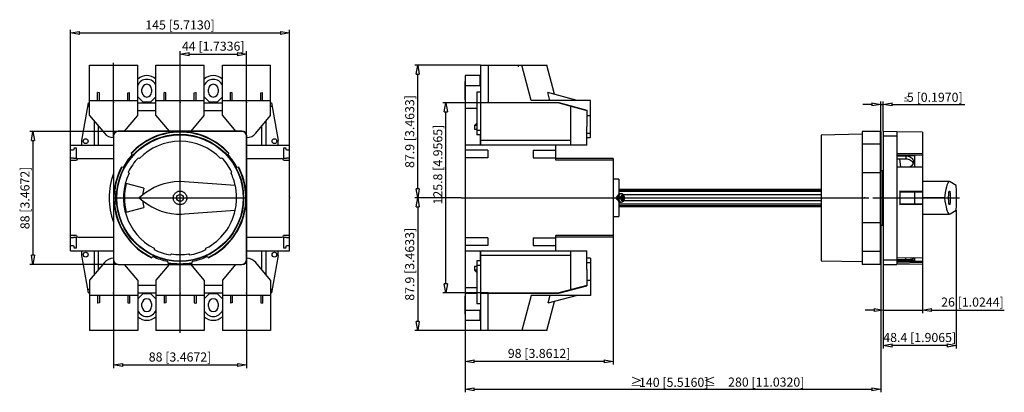
# Model space of a CAD drawing. Extents: x 266.9 to 332.1, y 75.2 to 99.9.
import ezdxf

# ---------------------------------------------------------------- set-up
doc = ezdxf.new("R2010")
doc.units = 0
doc.header["$LTSCALE"] = 0.25
doc.layers.get('0').update_dxf_attribs({"linetype": 'CONTINUOUS'})
doc.layers.add('BEM', color=3, linetype='CONTINUOUS')
doc.styles.add('ISO35', font='ISO8.shx', dxfattribs={"height": 3.5})
doc.styles.get("Standard").update_dxf_attribs({"font": 'isocp.shx', "oblique": 15})

# ---------------------------------------------------------------- blocks, each defined once
blk = doc.blocks.new('_ClosedBlank')
at = {"layer": 'BEM', "color": 0, "lineweight": -2}
for p, q in [((-1, 0.17), (0, 0)), ((-1, 0.17), (-1, -0.17)), ((0, 0), (-1, -0.17))]:
    blk.add_line(p, q, dxfattribs=at)

msp = doc.modelspace()

# ---------------------------------------------------------------- linework, layer by layer
for p, q in [((270.263, 91.564), (270.263, 99.185)), ((284.763, 91.564), (284.763, 99.185)), ((270.863, 98.985), (284.163, 98.985)), ((277.513, 96.999), (277.513, 97.78)), ((278.113, 97.58), (281.313, 97.58)), ((281.913, 96.999), (281.913, 97.78)), ((271.513, 93.516), (271.513, 96.854)), ((271.513, 96.854), (274.713, 96.854)), ((273.113, 92.049), (273.113, 96.999)), ((274.713, 93.516), (274.713, 96.854)), ((275.913, 93.516), (275.913, 96.854)), ((275.913, 96.854), (279.113, 96.854)), ((277.513, 79.129), (277.513, 96.999)), ((279.113, 93.516), (279.113, 96.854)), ((280.313, 93.516), (280.313, 96.854)), ((280.313, 96.854), (283.513, 96.854)), ((281.913, 92.049), (281.913, 96.999)), ((283.513, 93.516), (283.513, 96.854)), ((297.411, 96.854), (293.052, 96.854)), ((297.411, 96.854), (297.411, 94.374)), ((297.411, 96.854), (301.795, 96.854)), ((297.911, 96.854), (297.911, 94.374)), ((299.901, 96.859), (299.901, 96.749)), ((300.763, 94.524), (300.138, 96.854)), ((302.312, 94.923), (301.795, 96.854)), ((293.252, 88.664), (293.252, 96.254)), ((297.391, 96.164), (296.391, 96.164)), ((296.391, 96.164), (296.391, 79.964)), ((297.391, 95.494), (297.391, 96.164)), ((274.993, 95.064), (274.993, 95.264)), ((275.633, 95.264), (275.633, 95.064)), ((279.393, 95.064), (279.393, 95.264)), ((280.033, 95.264), (280.033, 95.064)), ((296.391, 95.764), (296.371, 95.764)), ((296.371, 95.764), (296.371, 94.564)), ((296.391, 95.497), (297.391, 95.497)), ((297.411, 95.461), (297.391, 95.494)), ((272.053, 94.524), (272.053, 95.043)), ((272.173, 94.524), (272.173, 95.014)), ((274.053, 94.524), (274.053, 95.014)), ((274.173, 94.524), (274.173, 95.043)), ((274.713, 94.745), (275.044, 94.414)), ((275.582, 94.414), (275.913, 94.745)), ((276.453, 94.524), (276.453, 95.043)), ((276.573, 94.524), (276.573, 95.014)), ((278.453, 94.524), (278.453, 95.014)), ((278.573, 94.524), (278.573, 95.043)), ((279.113, 94.745), (279.444, 94.414)), ((279.982, 94.414), (280.313, 94.745)), ((280.853, 94.524), (280.853, 95.043)), ((280.973, 94.524), (280.973, 95.014)), ((282.853, 94.524), (282.853, 95.014)), ((282.973, 94.524), (282.973, 95.043)), ((296.392, 95.164), (296.37, 95.164)), ((296.371, 94.564), (296.391, 94.564)), ((297.161, 95.074), (297.161, 92.234)), ((297.411, 95.074), (297.161, 95.074)), ((303.801, 94.524), (301.864, 95.043)), ((302.003, 94.524), (301.864, 95.043)), ((271.013, 91.874), (271.45, 94.354)), ((271.413, 94.14), (271.513, 94.14)), ((271.45, 94.354), (271.513, 94.354)), ((271.513, 94.524), (274.713, 94.524)), ((274.713, 94.354), (275.913, 94.354)), ((275.044, 94.414), (275.582, 94.414)), ((275.913, 94.524), (279.113, 94.524)), ((279.113, 94.354), (280.313, 94.354)), ((279.444, 94.414), (279.982, 94.414)), ((280.313, 94.524), (283.513, 94.524)), ((283.513, 94.354), (283.576, 94.354)), ((283.513, 94.14), (283.614, 94.14)), ((283.576, 94.354), (284.013, 91.874)), ((297.911, 94.354), (294.912, 94.354)), ((296.391, 94.375), (297.161, 94.375)), ((296.391, 94.001), (297.161, 94.001)), ((297.401, 94.374), (297.401, 94.354)), ((297.401, 94.374), (302.6, 94.374)), ((297.401, 94.354), (297.401, 91.604)), ((302.591, 94.354), (297.401, 94.354)), ((304.701, 94.524), (300.763, 94.524)), ((302.591, 94.354), (304.451, 93.856)), ((302.6, 94.374), (304.451, 93.878)), ((303.391, 91.564), (303.391, 94.14)), ((304.701, 92.054), (304.701, 94.524)), ((323.326, 94.253), (322.726, 94.253)), ((323.926, 92.464), (323.926, 94.453)), ((323.926, 94.253), (324.076, 94.253)), ((324.076, 92.48), (324.076, 94.453)), ((324.676, 94.253), (329.475, 94.253)), ((271.513, 93.516), (272.5, 92.34)), ((273.843, 92.48), (274.713, 93.516)), ((274.713, 93.856), (275.913, 93.856)), ((275.913, 93.516), (276.783, 92.48)), ((278.243, 92.48), (279.113, 93.516)), ((279.113, 93.856), (280.313, 93.856)), ((280.313, 93.516), (281.183, 92.48)), ((282.526, 92.34), (283.513, 93.516)), ((295.112, 82.374), (295.112, 93.754)), ((304.451, 93.878), (304.451, 92.796)), ((304.451, 93.516), (304.701, 93.516)), ((271.833, 93.135), (271.833, 91.564)), ((272.117, 91.564), (272.117, 92.796)), ((282.909, 92.796), (282.909, 91.564)), ((283.193, 93.135), (283.193, 91.564)), ((297.001, 92.854), (297.161, 93.014)), ((297.001, 92.854), (297.001, 92.604)), ((297.161, 92.854), (297.001, 92.854)), ((297.001, 92.604), (297.161, 92.604)), ((304.451, 91.564), (304.451, 92.796)), ((273.413, 92.464), (267.572, 92.464)), ((273.097, 92.164), (273.097, 83.964)), ((273.097, 92.164), (273.113, 92.164)), ((273.113, 92.164), (273.113, 83.964)), ((281.613, 92.48), (273.413, 92.48)), ((273.413, 92.48), (273.413, 92.464)), ((281.613, 92.464), (273.413, 92.464)), ((281.613, 92.48), (281.613, 92.464)), ((281.913, 83.964), (281.913, 92.164)), ((281.929, 92.164), (281.913, 92.164)), ((281.929, 83.964), (281.929, 92.164)), ((297.401, 92.534), (297.161, 92.534)), ((297.401, 92.234), (297.161, 92.234)), ((297.391, 92.234), (297.391, 91.564)), ((304.451, 92.34), (304.701, 92.34)), ((304.451, 92.054), (304.701, 92.054)), ((322.676, 92.275), (319.976, 92.228)), ((319.976, 92.228), (319.976, 83.9)), ((322.676, 92.464), (322.676, 83.664)), ((323.926, 92.464), (322.676, 92.464)), ((323.876, 92.464), (323.876, 83.664)), ((323.926, 92.464), (323.926, 83.664)), ((324.076, 92.48), (324.976, 92.464)), ((324.076, 92.48), (324.076, 83.648)), ((324.076, 92.164), (324.976, 92.164)), ((324.976, 92.464), (324.976, 83.664)), ((326.676, 92.419), (324.976, 92.449)), ((326.676, 92.419), (326.676, 84.127)), ((267.772, 91.864), (267.772, 84.264)), ((270.263, 84.564), (270.263, 91.564)), ((270.263, 91.564), (273.097, 91.564)), ((270.503, 91.364), (270.463, 91.214)), ((270.663, 91.364), (270.503, 91.364)), ((270.663, 90.664), (270.663, 91.364)), ((271.013, 91.564), (271.013, 91.874)), ((281.929, 91.564), (284.763, 91.564)), ((284.013, 91.564), (284.013, 91.874)), ((284.363, 91.364), (284.363, 90.664)), ((284.523, 91.364), (284.363, 91.364)), ((284.563, 91.214), (284.523, 91.364)), ((284.763, 84.564), (284.763, 91.564)), ((304.451, 91.564), (296.391, 91.564)), ((303.391, 91.874), (297.401, 91.874)), ((297.401, 91.604), (297.551, 91.564)), ((302.391, 90.564), (302.391, 91.564)), ((323.876, 91.614), (322.676, 91.614)), ((270.463, 91.214), (270.263, 91.214)), ((270.263, 90.714), (270.463, 90.714)), ((270.463, 90.714), (270.476, 90.664)), ((270.663, 90.664), (270.476, 90.664)), ((270.763, 90.664), (273.097, 90.664)), ((274.278, 91.025), (274.329, 90.916)), ((274.827, 90.681), (274.739, 90.704)), ((280.287, 90.704), (280.199, 90.681)), ((280.697, 90.916), (280.748, 91.025)), ((281.929, 90.664), (284.263, 90.664)), ((284.55, 90.664), (284.363, 90.664)), ((284.55, 90.664), (284.563, 90.714)), ((284.763, 91.214), (284.563, 91.214)), ((284.563, 90.714), (284.763, 90.714)), ((297.891, 91.214), (296.391, 91.214)), ((297.891, 90.714), (296.391, 90.714)), ((297.891, 91.214), (297.891, 90.714)), ((300.891, 91.214), (300.891, 90.714)), ((300.891, 91.214), (302.391, 91.214)), ((300.891, 90.714), (302.391, 90.714)), ((306.191, 90.664), (302.391, 90.664)), ((306.191, 90.664), (306.191, 85.464)), ((324.976, 91.025), (326.676, 90.995)), ((324.976, 90.916), (326.676, 90.916)), ((324.976, 90.879), (326.176, 90.879)), ((324.976, 90.854), (325.576, 90.854)), ((324.976, 90.742), (324.998, 90.652)), ((324.998, 90.652), (325.576, 90.652)), ((325.251, 90.091), (325.173, 90.652)), ((325.576, 90.854), (325.576, 90.652)), ((326.176, 90.09), (326.176, 90.916)), ((270.263, 90.564), (270.663, 90.564)), ((273.744, 90.081), (273.625, 90.091)), ((281.401, 90.091), (281.282, 90.081)), ((284.363, 90.564), (284.763, 90.564)), ((306.191, 90.564), (302.391, 90.564)), ((323.876, 90.464), (323.926, 90.464)), ((326.676, 90.088), (324.976, 90.091)), ((274.083, 89.768), (274.135, 89.693)), ((280.891, 89.693), (280.943, 89.768)), ((323.876, 89.716), (322.676, 89.716)), ((324.022, 89.864), (323.926, 89.864)), ((324.022, 89.864), (324.022, 86.264)), ((275.118, 88.706), (273.954, 89.018)), ((281.172, 88.883), (277.798, 89.129)), ((306.581, 89.294), (306.191, 89.294)), ((306.581, 89.294), (306.581, 88.316)), ((324.026, 89.294), (324.022, 89.294)), ((324.026, 89.294), (324.026, 86.834)), ((328.466, 89.139), (326.676, 89.139)), ((328.501, 89.129), (328.466, 89.139)), ((328.915, 88.883), (328.501, 89.129)), ((273.091, 88.064), (281.935, 88.064)), ((273.156, 88.523), (273.257, 88.464)), ((296.12, 88.064), (293.052, 88.064)), ((296.12, 88.064), (293.052, 88.064)), ((296.12, 88.064), (323.126, 88.064)), ((306.172, 88.064), (306.601, 88.064)), ((319.976, 88.624), (306.581, 88.624)), ((319.976, 88.587), (306.581, 88.587)), ((319.976, 88.478), (306.581, 88.478)), ((306.605, 88.028), (306.606, 88.024)), ((306.777, 88.104), (306.606, 88.104)), ((306.73, 88.339), (306.655, 88.339)), ((306.777, 88.204), (306.777, 88.104)), ((306.831, 88.204), (306.777, 88.204)), ((306.801, 88.104), (306.801, 88.204)), ((306.801, 88.104), (306.945, 88.104)), ((306.831, 88.204), (306.831, 88.104)), ((319.976, 88.264), (306.88, 88.264)), ((306.943, 88.1), (306.943, 88.104)), ((323.394, 88.064), (329.124, 88.064)), ((325.176, 88.523), (325.176, 87.606)), ((325.176, 88.523), (326.676, 88.508)), ((325.176, 88.464), (326.676, 88.464)), ((326.176, 87.664), (326.176, 88.464)), ((328.134, 88.064), (326.676, 88.064)), ((273.257, 87.664), (273.156, 87.606)), ((273.954, 87.11), (275.118, 87.422)), ((293.252, 87.464), (293.252, 79.874)), ((306.581, 87.813), (306.581, 86.834)), ((319.976, 87.65), (306.581, 87.65)), ((319.976, 87.541), (306.581, 87.541)), ((306.581, 87.504), (319.976, 87.504)), ((306.606, 88.024), (306.777, 88.024)), ((306.655, 87.789), (306.73, 87.789)), ((306.777, 88.024), (306.777, 87.924)), ((306.777, 87.924), (306.831, 87.924)), ((306.801, 87.924), (306.801, 88.024)), ((306.945, 88.024), (306.801, 88.024)), ((306.831, 88.024), (306.831, 87.924)), ((319.976, 87.864), (306.879, 87.864)), ((325.176, 87.664), (326.676, 87.664)), ((326.676, 87.62), (325.176, 87.606)), ((277.798, 86.999), (281.172, 87.245)), ((306.191, 86.834), (306.581, 86.834)), ((324.022, 86.834), (324.026, 86.834)), ((326.676, 86.989), (328.466, 86.989)), ((328.466, 86.989), (328.501, 86.999)), ((328.501, 86.999), (328.915, 87.245)), ((328.915, 87.245), (328.915, 78.092)), ((323.876, 86.412), (322.676, 86.412)), ((323.926, 86.264), (324.022, 86.264)), ((270.663, 85.564), (270.263, 85.564)), ((270.476, 85.464), (270.463, 85.414)), ((270.476, 85.464), (270.663, 85.464)), ((270.663, 84.764), (270.663, 85.464)), ((270.763, 85.464), (273.097, 85.464)), ((281.929, 85.464), (284.263, 85.464)), ((284.763, 85.564), (284.363, 85.564)), ((284.363, 85.464), (284.363, 84.764)), ((284.363, 85.464), (284.55, 85.464)), ((284.563, 85.414), (284.55, 85.464)), ((306.191, 85.564), (302.391, 85.564)), ((302.391, 84.564), (302.391, 85.564)), ((306.191, 85.464), (302.391, 85.464)), ((306.191, 85.464), (306.191, 77.037)), ((323.926, 85.664), (323.876, 85.664)), ((270.463, 85.414), (270.263, 85.414)), ((270.263, 84.914), (270.463, 84.914)), ((270.463, 84.914), (270.503, 84.764)), ((284.523, 84.764), (284.563, 84.914)), ((284.763, 85.414), (284.563, 85.414)), ((284.563, 84.914), (284.763, 84.914)), ((297.891, 85.414), (296.391, 85.414)), ((297.891, 84.914), (296.391, 84.914)), ((297.891, 85.414), (297.891, 84.914)), ((300.891, 85.414), (302.391, 85.414)), ((300.891, 85.414), (300.891, 84.914)), ((300.891, 84.914), (302.391, 84.914)), ((270.263, 84.564), (273.097, 84.564)), ((270.503, 84.764), (270.663, 84.764)), ((271.013, 84.254), (271.013, 84.564)), ((271.45, 81.774), (271.013, 84.254)), ((271.833, 84.564), (271.833, 82.993)), ((272.117, 83.332), (272.117, 84.564)), ((275.628, 84.105), (275.716, 84.185)), ((275.796, 84.73), (275.799, 84.639)), ((276.886, 84.286), (276.943, 84.358)), ((278.084, 84.358), (278.14, 84.286)), ((279.227, 84.639), (279.23, 84.73)), ((279.31, 84.185), (279.398, 84.105)), ((281.929, 84.564), (284.763, 84.564)), ((282.909, 84.564), (282.909, 83.332)), ((283.193, 84.564), (283.193, 82.993)), ((284.013, 84.254), (283.576, 81.774)), ((284.013, 84.254), (284.013, 84.564)), ((284.363, 84.764), (284.523, 84.764)), ((296.391, 84.564), (304.451, 84.564)), ((297.391, 84.564), (297.391, 83.894)), ((297.551, 84.564), (297.401, 84.524)), ((297.401, 84.524), (297.401, 81.774)), ((303.391, 84.254), (297.401, 84.254)), ((303.391, 81.988), (303.391, 84.564)), ((304.451, 83.332), (304.451, 84.564)), ((323.876, 84.514), (322.676, 84.514)), ((324.976, 84.105), (326.676, 84.127)), ((325.576, 83.963), (325.576, 84.113)), ((326.176, 83.87), (326.176, 84.115)), ((326.676, 84.121), (326.676, 83.709)), ((273.413, 83.664), (267.572, 83.664)), ((272.5, 83.788), (271.513, 82.612)), ((273.097, 83.964), (273.113, 83.964)), ((273.113, 83.964), (273.113, 76.8)), ((273.413, 83.664), (281.613, 83.664)), ((273.413, 83.648), (273.413, 83.664)), ((273.413, 83.648), (281.613, 83.648)), ((274.713, 82.612), (273.843, 83.648)), ((276.783, 83.648), (275.913, 82.612)), ((276.686, 83.87), (276.711, 83.753)), ((279.113, 82.612), (278.243, 83.648)), ((278.315, 83.753), (278.34, 83.87)), ((281.183, 83.648), (280.313, 82.612)), ((281.613, 83.648), (281.613, 83.664)), ((281.929, 83.964), (281.913, 83.964)), ((281.913, 83.964), (281.913, 76.8)), ((283.513, 82.612), (282.526, 83.788)), ((297.161, 83.524), (297.001, 83.524)), ((297.001, 83.524), (297.001, 83.274)), ((297.161, 83.894), (297.161, 81.054)), ((297.401, 83.894), (297.161, 83.894)), ((297.401, 83.594), (297.161, 83.594)), ((304.701, 84.074), (304.451, 84.074)), ((304.451, 83.788), (304.701, 83.788)), ((304.701, 84.074), (304.701, 81.604)), ((319.976, 83.9), (322.676, 83.853)), ((323.926, 83.664), (322.676, 83.664)), ((323.926, 83.664), (323.926, 75.192)), ((324.076, 83.964), (324.976, 83.964)), ((324.076, 83.648), (324.976, 83.664)), ((324.076, 83.648), (324.076, 80.436)), ((325.576, 83.963), (324.976, 83.963)), ((326.176, 83.932), (324.976, 83.932)), ((324.976, 83.87), (326.676, 83.87)), ((326.676, 83.784), (324.976, 83.753)), ((324.976, 83.679), (326.676, 83.709)), ((326.676, 83.709), (326.676, 80.436)), ((297.161, 83.114), (297.001, 83.274)), ((297.161, 83.274), (297.001, 83.274)), ((304.451, 83.332), (304.451, 82.25)), ((271.513, 82.612), (271.513, 79.274)), ((274.713, 82.612), (274.713, 79.274)), ((275.913, 82.273), (274.713, 82.273)), ((275.913, 82.612), (275.913, 79.274)), ((279.113, 82.612), (279.113, 79.274)), ((280.313, 82.273), (279.113, 82.273)), ((280.313, 82.612), (280.313, 79.274)), ((283.513, 82.612), (283.513, 79.274)), ((304.451, 82.273), (302.591, 81.774)), ((302.6, 81.754), (304.451, 82.25)), ((304.451, 82.612), (304.701, 82.612)), ((271.513, 81.988), (271.413, 81.988)), ((271.45, 81.774), (271.513, 81.774)), ((274.713, 81.604), (271.513, 81.604)), ((272.053, 81.604), (272.053, 81.085)), ((272.173, 81.604), (272.173, 81.114)), ((274.053, 81.604), (274.053, 81.114)), ((274.173, 81.604), (274.173, 81.085)), ((274.713, 81.774), (275.913, 81.774)), ((275.044, 81.714), (274.713, 81.383)), ((275.582, 81.714), (275.044, 81.714)), ((275.913, 81.383), (275.582, 81.714)), ((279.113, 81.604), (275.913, 81.604)), ((276.453, 81.604), (276.453, 81.085)), ((276.573, 81.604), (276.573, 81.114)), ((278.453, 81.604), (278.453, 81.114)), ((278.573, 81.604), (278.573, 81.085)), ((279.113, 81.774), (280.313, 81.774)), ((279.444, 81.714), (279.113, 81.383)), ((279.982, 81.714), (279.444, 81.714)), ((280.313, 81.383), (279.982, 81.714)), ((283.513, 81.604), (280.313, 81.604)), ((280.853, 81.604), (280.853, 81.085)), ((280.973, 81.604), (280.973, 81.114)), ((282.853, 81.604), (282.853, 81.114)), ((282.973, 81.604), (282.973, 81.085)), ((283.614, 81.988), (283.513, 81.988)), ((283.513, 81.774), (283.576, 81.774)), ((297.911, 81.774), (294.912, 81.774)), ((296.391, 81.564), (296.371, 81.564)), ((296.371, 81.564), (296.371, 80.364)), ((296.391, 82.127), (297.161, 82.127)), ((296.391, 81.753), (297.161, 81.753)), ((297.401, 81.774), (297.401, 81.754)), ((297.401, 81.774), (302.591, 81.774)), ((297.401, 81.754), (302.6, 81.754)), ((297.411, 81.754), (297.411, 79.274)), ((297.911, 79.274), (297.911, 81.754)), ((300.763, 81.604), (300.138, 79.274)), ((304.701, 81.604), (300.763, 81.604)), ((303.801, 81.604), (301.864, 81.085)), ((302.003, 81.604), (301.864, 81.085)), ((274.993, 80.864), (274.993, 81.064)), ((275.633, 81.064), (275.633, 80.864)), ((279.393, 80.864), (279.393, 81.064)), ((280.033, 81.064), (280.033, 80.864)), ((296.392, 80.964), (296.37, 80.964)), ((297.411, 81.054), (297.161, 81.054)), ((301.795, 79.274), (302.312, 81.205)), ((296.371, 80.364), (296.391, 80.364)), ((296.391, 80.631), (297.391, 80.631)), ((297.391, 80.634), (297.411, 80.667)), ((297.391, 79.964), (297.391, 80.634)), ((323.476, 80.636), (322.876, 80.636)), ((324.076, 80.636), (326.676, 80.636)), ((324.076, 80.436), (324.076, 78.092)), ((327.276, 80.636), (332.097, 80.636)), ((296.391, 79.964), (297.391, 79.964)), ((296.391, 79.964), (296.391, 77.037)), ((274.713, 79.274), (271.513, 79.274)), ((279.113, 79.274), (275.913, 79.274)), ((283.513, 79.274), (280.313, 79.274)), ((297.411, 79.274), (293.052, 79.274)), ((301.795, 79.274), (297.411, 79.274)), ((328.315, 78.292), (324.676, 78.292)), ((273.713, 77), (281.313, 77)), ((296.391, 77.037), (296.391, 75.192)), ((305.591, 77.237), (296.991, 77.237)), ((296.991, 75.392), (323.326, 75.392))]:
    msp.add_line(p, q)
for points in [[(272.173, 95.014), (272.064, 95.04), (272.053, 95.043)], [(274.053, 95.014), (274.162, 95.04), (274.173, 95.043)], [(276.573, 95.014), (276.464, 95.04), (276.453, 95.043)], [(278.453, 95.014), (278.562, 95.04), (278.573, 95.043)], [(280.973, 95.014), (280.864, 95.04), (280.853, 95.043)], [(282.853, 95.014), (282.962, 95.04), (282.973, 95.043)], [(325.576, 90.854), (325.66, 90.849), (325.741, 90.833), (325.817, 90.807), (325.887, 90.772), (325.948, 90.727), (325.999, 90.675), (326.038, 90.616), (326.064, 90.552), (326.075, 90.484), (326.076, 90.462)], [(325.576, 90.652), (325.658, 90.647), (325.741, 90.631), (325.816, 90.606), (325.887, 90.57), (325.947, 90.527), (325.999, 90.474), (326.037, 90.416), (326.061, 90.361)], [(326.076, 90.462), (326.073, 90.415), (326.057, 90.347), (326.027, 90.281), (325.984, 90.22), (325.931, 90.164), (325.866, 90.117), (325.815, 90.089)], [(277.798, 89.129), (277.456, 89.139), (277.114, 89.119), (276.775, 89.069), (276.442, 88.99), (276.117, 88.882), (275.802, 88.747), (275.501, 88.584), (275.215, 88.396), (274.946, 88.184), (274.814, 88.064)], [(281.172, 87.245), (281.23, 87.567), (281.259, 87.893), (281.26, 88.22), (281.232, 88.546), (281.176, 88.868), (281.172, 88.883)], [(328.466, 89.139), (328.424, 89.124), (328.382, 89.08), (328.341, 89.005), (328.301, 88.902), (328.262, 88.771), (328.225, 88.613), (328.189, 88.429), (328.156, 88.221), (328.134, 88.064)], [(328.915, 87.245), (328.922, 87.567), (328.926, 87.893), (328.926, 88.22), (328.922, 88.546), (328.915, 88.868), (328.915, 88.883)], [(274.814, 88.064), (275.073, 87.84), (275.35, 87.639), (275.644, 87.463), (275.952, 87.313), (276.272, 87.191), (276.601, 87.097), (276.937, 87.032), (277.278, 86.996), (277.62, 86.991), (277.798, 86.999)], [(277.963, 88.064), (277.961, 88.025), (277.956, 87.986), (277.948, 87.948), (277.936, 87.91), (277.921, 87.874), (277.903, 87.839), (277.882, 87.806), (277.858, 87.775), (277.831, 87.746), (277.802, 87.719), (277.771, 87.696), (277.738, 87.674), (277.703, 87.656), (277.667, 87.641), (277.629, 87.629), (277.591, 87.621), (277.552, 87.616), (277.513, 87.614), (277.474, 87.616), (277.435, 87.621), (277.397, 87.629), (277.359, 87.641), (277.323, 87.656), (277.288, 87.674), (277.255, 87.696), (277.224, 87.719), (277.195, 87.746), (277.168, 87.775), (277.144, 87.806), (277.123, 87.839), (277.105, 87.874), (277.09, 87.91), (277.078, 87.948), (277.07, 87.986), (277.065, 88.025), (277.063, 88.064), (277.065, 88.103), (277.07, 88.142), (277.078, 88.181), (277.09, 88.218), (277.105, 88.254), (277.123, 88.289), (277.144, 88.322), (277.168, 88.353), (277.195, 88.382), (277.224, 88.409), (277.255, 88.433), (277.288, 88.454), (277.323, 88.472), (277.359, 88.487), (277.397, 88.499), (277.435, 88.507), (277.474, 88.512), (277.513, 88.514), (277.552, 88.512), (277.591, 88.507), (277.629, 88.499), (277.667, 88.487), (277.703, 88.472), (277.738, 88.454), (277.771, 88.433), (277.802, 88.409), (277.831, 88.382), (277.858, 88.353), (277.882, 88.322), (277.903, 88.289), (277.921, 88.254), (277.936, 88.218), (277.948, 88.181), (277.956, 88.142), (277.961, 88.103), (277.963, 88.064)], [(306.495, 88.194), (306.487, 88.191), (306.436, 88.159), (306.406, 88.122), (306.392, 88.085), (306.392, 88.045), (306.404, 88.01), (306.427, 87.978), (306.476, 87.943), (306.496, 87.934)], [(306.945, 88.104), (306.944, 88.113), (306.93, 88.171), (306.907, 88.225), (306.877, 88.268), (306.841, 88.301), (306.801, 88.325), (306.757, 88.337), (306.73, 88.339)], [(328.134, 88.064), (328.166, 87.84), (328.2, 87.639), (328.236, 87.463), (328.274, 87.313), (328.313, 87.191), (328.354, 87.097), (328.395, 87.032), (328.437, 86.996), (328.466, 86.989)], [(328.466, 87.614), (328.461, 87.616), (328.456, 87.621), (328.451, 87.629), (328.447, 87.641), (328.442, 87.656), (328.438, 87.674), (328.434, 87.696), (328.43, 87.719), (328.427, 87.746), (328.423, 87.775), (328.42, 87.806), (328.418, 87.839), (328.415, 87.874), (328.414, 87.91), (328.412, 87.948), (328.411, 87.986), (328.411, 88.025), (328.41, 88.064), (328.411, 88.103), (328.411, 88.142), (328.412, 88.181), (328.414, 88.218), (328.415, 88.254), (328.418, 88.289), (328.42, 88.322), (328.423, 88.353), (328.427, 88.382), (328.43, 88.409), (328.434, 88.433), (328.438, 88.454), (328.442, 88.472), (328.447, 88.487), (328.451, 88.499), (328.456, 88.507), (328.461, 88.512), (328.466, 88.514)], [(328.466, 88.514), (328.47, 88.512), (328.475, 88.507), (328.48, 88.499), (328.484, 88.487), (328.489, 88.472), (328.493, 88.454), (328.497, 88.433), (328.501, 88.409), (328.505, 88.382), (328.508, 88.353), (328.511, 88.322), (328.513, 88.289), (328.516, 88.254), (328.517, 88.218), (328.519, 88.181), (328.52, 88.142), (328.521, 88.103), (328.521, 88.064)], [(328.521, 88.064), (328.521, 88.025), (328.52, 87.986), (328.519, 87.948), (328.517, 87.91), (328.516, 87.874), (328.513, 87.839), (328.511, 87.806), (328.508, 87.775), (328.505, 87.746), (328.501, 87.719), (328.497, 87.696), (328.493, 87.674), (328.489, 87.656), (328.484, 87.641), (328.48, 87.629), (328.475, 87.621), (328.47, 87.616), (328.466, 87.614)], [(306.728, 87.789), (306.744, 87.79), (306.791, 87.8), (306.832, 87.821), (306.869, 87.851), (306.9, 87.891), (306.924, 87.939), (306.94, 87.994), (306.945, 88.024)], [(326.067, 84.119), (326.075, 84.097), (326.076, 84.089)], [(326.076, 84.089), (326.073, 84.072), (326.057, 84.048), (326.027, 84.027), (325.984, 84.009), (325.931, 83.994), (325.866, 83.982), (325.794, 83.973), (325.715, 83.967), (325.632, 83.963), (325.576, 83.963)], [(272.173, 81.114), (272.064, 81.088), (272.053, 81.085)], [(274.053, 81.114), (274.162, 81.088), (274.173, 81.085)], [(276.573, 81.114), (276.464, 81.088), (276.453, 81.085)], [(278.453, 81.114), (278.562, 81.088), (278.573, 81.085)], [(280.973, 81.114), (280.864, 81.088), (280.853, 81.085)], [(282.853, 81.114), (282.962, 81.088), (282.973, 81.085)]]:
    msp.add_lwpolyline(points)
for centre, radius in [((271.263, 91.824), 0.16), ((277.513, 88.064), 4.21), ((277.513, 88.064), 4.18), ((283.763, 91.824), 0.16), ((277.513, 88.064), 0.225), ((271.263, 84.304), 0.16), ((283.763, 84.304), 0.16)]:
    msp.add_circle(centre, radius)
for centre, radius, start, end in [((275.313, 95.264), 0.9, 48.18969, 131.81031), ((275.313, 95.264), 0.65, 22.61986, 157.38014), ((279.713, 95.264), 0.9, 48.18969, 131.81031), ((279.713, 95.264), 0.65, 22.61986, 157.38014), ((275.313, 95.264), 0.32, 0, 180), ((279.713, 95.264), 0.32, 0, 180), ((275.313, 95.064), 0.32, 180, 0), ((279.713, 95.064), 0.32, 180, 0), ((273.113, 92.854), 0.8, 220.00544, 268.87481), ((273.413, 92.164), 0.316, 90, 180), ((273.413, 92.164), 0.3, 90, 180), ((277.513, 88.064), 4.385, 42.46471, 137.53529), ((277.513, 88.064), 4.355, 42.30263, 137.69737), ((281.613, 92.164), 0.316, 0, 90), ((281.613, 92.164), 0.3, 0, 90), ((281.913, 92.854), 0.8, 271.12519, 319.99456), ((277.513, 88.064), 3.75, 44.24959, 135.75041), ((270.763, 90.564), 0.1, 90, 180), ((277.513, 88.064), 4.275, 138.1484, 151.8516), ((277.513, 88.064), 3.83, 136.41846, 153.58154), ((277.513, 88.064), 3.83, 26.41846, 43.58154), ((277.513, 88.064), 4.275, 28.1484, 41.8516), ((284.263, 90.564), 0.1, 0, 90), ((277.513, 88.064), 4.385, 152.46471, 244.53529), ((277.513, 88.064), 4.355, 152.30263, 174.14757), ((277.513, 88.064), 4.355, 295.30263, 27.69737), ((277.513, 88.064), 4.385, 295.46471, 27.53529), ((277.513, 88.064), 4.7, 159.96988, 200.03012), ((277.513, 88.064), 3.75, 154.24959, 242.75041), ((277.513, 88.064), 3.75, 12.61674, 25.75041), ((277.513, 88.064), 3.685, 165, 195), ((277.513, 88.064), 2.48, 165, 175.40393), ((324.026, 89.244), 0.05, 0, 90), ((277.513, 88.064), 4.382, 173.99416, 186.00584), ((277.513, 88.064), 4.275, 174.63114, 185.36886), ((306.88, 88.064), 0.409, 174.58433, 186.88824), ((306.868, 88.065), 0.397, 170.67128, 174.60058), ((306.855, 88.068), 0.383, 167.4677, 170.68603), ((306.841, 88.071), 0.368, 164.59084, 167.48163), ((306.825, 88.075), 0.352, 161.62788, 164.60819), ((306.809, 88.081), 0.336, 159.00541, 161.6414), ((306.794, 88.087), 0.319, 156.29511, 159.02143), ((306.778, 88.094), 0.302, 153.48419, 156.31324), ((306.765, 88.101), 0.287, 151.05485, 153.49605), ((306.752, 88.108), 0.272, 148.53988, 151.06862), ((306.739, 88.115), 0.257, 145.93079, 148.55481), ((306.727, 88.124), 0.243, 143.21986, 145.94687), ((306.716, 88.132), 0.229, 140.39951, 143.23705), ((306.706, 88.141), 0.215, 137.46253, 140.41773), ((306.955, 88.064), 0.409, 174.6107, 186.91409), ((306.696, 88.149), 0.202, 134.40232, 137.48164), ((306.943, 88.065), 0.397, 170.69822, 174.6269), ((306.929, 88.068), 0.383, 167.4953, 170.71293), ((306.688, 88.158), 0.19, 131.21326, 134.42215), ((306.915, 88.071), 0.369, 164.61921, 167.5092), ((306.899, 88.075), 0.352, 161.65717, 164.63652), ((306.68, 88.167), 0.179, 127.89112, 131.23356), ((306.884, 88.081), 0.336, 159.03563, 161.67067), ((306.674, 88.175), 0.169, 124.43347, 127.91155), ((306.869, 88.087), 0.32, 156.3264, 159.05163), ((306.853, 88.094), 0.302, 153.5167, 156.34451), ((306.669, 88.183), 0.159, 120.84023, 124.45363), ((306.839, 88.101), 0.287, 151.08848, 153.52855), ((306.665, 88.19), 0.151, 117.11415, 120.85964), ((306.826, 88.108), 0.272, 148.57473, 151.10223), ((306.814, 88.115), 0.258, 145.96698, 148.58965), ((306.661, 88.197), 0.144, 113.26131, 117.13228), ((306.802, 88.123), 0.243, 143.25749, 145.98305), ((306.981, 88.064), 0.378, 173.93564, 180.88332), ((306.983, 88.064), 0.379, 180.86149, 185.47126), ((306.659, 88.202), 0.137, 109.29145, 113.27757), ((306.791, 88.132), 0.229, 140.43868, 143.27467), ((306.657, 88.208), 0.132, 104.39355, 109.31434), ((306.78, 88.141), 0.216, 137.50333, 140.45689), ((306.771, 88.149), 0.203, 134.44484, 137.52243), ((306.656, 88.212), 0.127, 98.53208, 104.41693), ((306.762, 88.158), 0.191, 131.25757, 134.46466), ((306.655, 88.216), 0.124, 90.00145, 98.55249), ((306.755, 88.167), 0.179, 127.93726, 131.27786), ((306.749, 88.175), 0.169, 124.48146, 127.95769), ((306.743, 88.183), 0.159, 120.89006, 124.50163), ((306.739, 88.19), 0.151, 117.16575, 120.90949), ((306.736, 88.196), 0.144, 113.31458, 117.1839), ((306.733, 88.202), 0.137, 109.34624, 113.33087), ((306.731, 88.208), 0.132, 104.44986, 109.36919), ((306.933, 88.066), 0.246, 168.26827, 171.08383), ((306.923, 88.068), 0.235, 164.58385, 168.29363), ((306.911, 88.072), 0.223, 161.18896, 164.60755), ((306.73, 88.212), 0.127, 98.58968, 104.47336), ((306.898, 88.076), 0.21, 157.65485, 161.21822), ((306.886, 88.081), 0.197, 154.42505, 157.67936), ((306.875, 88.087), 0.184, 151.04727, 154.45383), ((306.73, 88.216), 0.124, 90.05978, 98.61039), ((306.864, 88.093), 0.172, 148.01713, 151.06864), ((306.855, 88.099), 0.161, 144.85001, 148.04154), ((306.846, 88.105), 0.15, 141.5318, 144.8766), ((306.838, 88.111), 0.139, 138.04968, 141.56043), ((306.83, 88.118), 0.129, 134.39193, 138.08011), ((306.824, 88.125), 0.12, 130.54868, 134.42373), ((306.819, 88.131), 0.112, 126.5129, 130.58126), ((306.814, 88.137), 0.104, 122.2816, 126.54547), ((306.811, 88.143), 0.0974, 117.85704, 122.31314), ((306.808, 88.148), 0.0916, 113.24796, 117.88634), ((306.806, 88.153), 0.0865, 107.66066, 113.28629), ((306.805, 88.157), 0.0824, 101.88282, 107.68909), ((306.804, 88.16), 0.0789, 80.60577, 101.93091), ((306.804, 88.157), 0.0821, 73.94265, 80.57087), ((306.802, 88.153), 0.0863, 68.29686, 73.90669), ((306.8, 88.149), 0.0911, 63.63138, 68.26868), ((306.798, 88.144), 0.0967, 59.14497, 63.59989), ((306.795, 88.138), 0.103, 54.84975, 59.11241), ((306.79, 88.132), 0.111, 50.75, 54.81714), ((306.785, 88.125), 0.119, 46.84427, 50.71814), ((306.778, 88.119), 0.128, 43.12674, 46.81378), ((306.771, 88.112), 0.138, 39.58835, 43.09803), ((306.763, 88.106), 0.149, 36.21787, 39.56168), ((306.754, 88.099), 0.159, 33.00276, 36.19338), ((306.745, 88.093), 0.171, 29.92983, 32.98051), ((306.734, 88.087), 0.183, 26.50576, 29.8999), ((306.722, 88.081), 0.196, 23.23697, 26.48045), ((306.711, 88.076), 0.209, 20.10227, 23.21519), ((306.699, 88.072), 0.221, 16.65864, 20.07663), ((306.686, 88.068), 0.234, 12.93015, 16.63212), ((306.675, 88.066), 0.246, 8.92556, 12.9058), ((306.565, 88.064), 0.379, 0.86149, 5.47126), ((306.567, 88.064), 0.378, 353.93564, 0.88332), ((277.513, 88.064), 4.355, 185.85243, 244.69737), ((277.513, 88.064), 2.48, 184.59607, 195), ((306.867, 88.063), 0.396, 186.90918, 190.44215), ((306.853, 88.06), 0.382, 190.45726, 193.67395), ((306.838, 88.057), 0.366, 193.69031, 196.58505), ((306.822, 88.052), 0.349, 196.59982, 199.58493), ((306.806, 88.046), 0.332, 199.60347, 202.25139), ((306.79, 88.04), 0.315, 202.26575, 205.00571), ((306.775, 88.033), 0.299, 205.0229, 207.38941), ((306.762, 88.027), 0.284, 207.40084, 209.84777), ((306.75, 88.019), 0.27, 209.86034, 212.39533), ((306.737, 88.011), 0.255, 212.40906, 215.03985), ((306.725, 88.003), 0.241, 215.05475, 217.78905), ((306.714, 87.995), 0.227, 217.8051, 220.65044), ((306.704, 87.986), 0.213, 220.6676, 223.63106), ((306.942, 88.063), 0.396, 186.93574, 190.46926), ((306.695, 87.977), 0.2, 223.64925, 226.73725), ((306.928, 88.06), 0.382, 190.48442, 193.70181), ((306.912, 88.057), 0.366, 193.71821, 196.61375), ((306.687, 87.969), 0.188, 226.75635, 229.97422), ((306.896, 88.052), 0.349, 196.62855, 199.61463), ((306.679, 87.96), 0.177, 229.99404, 233.34568), ((306.88, 88.046), 0.332, 199.63319, 202.28209), ((306.864, 88.04), 0.315, 202.29648, 205.03755), ((306.673, 87.952), 0.167, 233.36597, 236.85331), ((306.85, 88.033), 0.299, 205.05476, 207.42232), ((306.668, 87.944), 0.158, 236.87375, 240.4963), ((306.836, 88.026), 0.284, 207.43377, 209.88184), ((306.824, 88.019), 0.269, 209.89443, 212.43067), ((306.664, 87.937), 0.15, 240.51648, 244.27078), ((306.811, 88.011), 0.255, 212.44442, 215.07657), ((306.661, 87.931), 0.142, 244.29023, 248.16942), ((306.8, 88.003), 0.24, 215.09148, 217.82724), ((306.659, 87.925), 0.136, 248.1876, 252.1811), ((306.788, 87.995), 0.226, 217.84331, 220.69021), ((306.778, 87.986), 0.213, 220.70738, 223.6725), ((306.657, 87.92), 0.131, 252.19656, 257.11391), ((306.769, 87.977), 0.2, 223.6907, 226.78044), ((306.656, 87.916), 0.127, 257.135, 263.00819), ((306.761, 87.968), 0.188, 226.79954, 230.01922), ((306.754, 87.96), 0.177, 230.03904, 233.39252), ((306.655, 87.913), 0.124, 263.02996, 269.98827), ((306.747, 87.952), 0.167, 233.41282, 236.90201), ((306.742, 87.944), 0.158, 236.92245, 240.54682), ((306.738, 87.937), 0.149, 240.567, 244.32305), ((306.735, 87.931), 0.142, 244.34249, 248.22332), ((306.733, 87.925), 0.136, 248.24148, 252.23644), ((306.934, 88.062), 0.246, 188.92556, 192.9058), ((306.731, 87.92), 0.131, 252.25188, 257.1707), ((306.922, 88.06), 0.234, 192.93015, 196.63212), ((306.909, 88.056), 0.221, 196.65864, 200.07663), ((306.897, 88.052), 0.209, 200.10227, 203.21519), ((306.73, 87.916), 0.127, 257.19173, 263.06615), ((306.886, 88.047), 0.196, 203.23697, 206.48045), ((306.874, 88.041), 0.183, 206.50576, 209.8999), ((306.863, 88.035), 0.171, 209.92983, 212.98051), ((306.73, 87.913), 0.124, 263.08799, 269.29729), ((306.854, 88.029), 0.159, 213.00276, 216.19338), ((306.845, 88.023), 0.149, 216.21787, 219.56168), ((306.837, 88.016), 0.138, 219.58835, 223.09803), ((306.83, 88.009), 0.128, 223.12674, 226.81378), ((306.823, 88.003), 0.119, 226.84427, 230.71814), ((306.818, 87.996), 0.111, 230.75, 234.81714), ((306.814, 87.99), 0.103, 234.84975, 239.11241), ((306.81, 87.985), 0.0967, 239.14497, 243.59989), ((306.808, 87.98), 0.0911, 243.63138, 248.26868), ((306.806, 87.975), 0.0863, 248.29686, 253.90669), ((306.805, 87.971), 0.0821, 253.94265, 260.57087), ((306.804, 87.968), 0.0789, 260.60577, 281.93091), ((306.803, 87.971), 0.0824, 281.88282, 287.68909), ((306.802, 87.975), 0.0865, 287.66066, 293.28629), ((306.8, 87.98), 0.0916, 293.24796, 297.88634), ((306.798, 87.985), 0.0974, 297.85704, 302.31314), ((306.794, 87.991), 0.104, 302.2816, 306.54547), ((306.79, 87.997), 0.112, 306.5129, 310.58126), ((306.784, 88.004), 0.12, 310.54868, 314.42373), ((306.778, 88.01), 0.129, 314.39193, 318.08011), ((306.77, 88.017), 0.139, 318.04968, 321.56043), ((306.762, 88.023), 0.15, 321.5318, 324.8766), ((306.753, 88.03), 0.161, 324.85001, 328.04154), ((306.744, 88.036), 0.172, 328.01713, 331.06864), ((306.734, 88.042), 0.184, 331.04727, 334.45383), ((306.722, 88.047), 0.197, 334.42505, 337.67936), ((306.71, 88.052), 0.21, 337.65485, 341.21822), ((306.697, 88.057), 0.223, 341.18896, 344.60755), ((306.685, 88.06), 0.235, 344.58385, 348.29363), ((306.675, 88.062), 0.246, 348.26827, 351.08383), ((277.513, 88.064), 3.75, 297.24959, 347.38326), ((324.026, 86.884), 0.05, 270, 0), ((270.763, 85.564), 0.1, 180, 270), ((284.263, 85.564), 0.1, 270, 0), ((277.513, 88.064), 4.275, 245.1484, 258.8516), ((277.513, 88.064), 3.83, 243.41846, 260.58154), ((277.513, 88.064), 3.75, 261.24959, 278.75041), ((277.513, 88.064), 3.83, 279.41846, 296.58154), ((277.513, 88.064), 4.275, 281.1484, 294.8516), ((273.113, 83.274), 0.8, 91.12519, 139.99456), ((273.413, 83.964), 0.316, 180, 270), ((273.413, 83.964), 0.3, 180, 270), ((277.513, 88.064), 4.355, 259.30263, 280.69737), ((277.513, 88.064), 4.385, 259.46471, 280.53529), ((281.613, 83.964), 0.316, 270, 0), ((281.613, 83.964), 0.3, 270, 0), ((281.913, 83.274), 0.8, 40.00544, 88.87481), ((275.313, 81.064), 0.32, 0, 180), ((275.313, 80.864), 0.32, 180, 0), ((279.713, 81.064), 0.32, 0, 180), ((279.713, 80.864), 0.32, 180, 0), ((275.313, 80.864), 0.65, 202.61986, 337.38014), ((279.713, 80.864), 0.65, 202.61986, 337.38014), ((275.313, 80.864), 0.9, 228.18969, 311.81031), ((279.713, 80.864), 0.9, 228.18969, 311.81031)]:
    msp.add_arc(centre, radius, start, end)
for p in [(273.113, 94.374), (273.113, 94.374), (277.513, 94.374), (277.513, 94.374), (281.913, 94.374), (281.913, 94.374), (297.901, 94.374), (297.901, 94.374), (297.901, 94.374), (297.901, 94.374), (297.901, 94.374), (297.901, 94.374), (277.513, 88.064), (277.513, 88.064), (277.513, 88.064), (277.513, 88.064), (277.513, 88.064), (277.513, 88.064), (277.513, 88.064), (284.763, 88.064), (296.391, 88.064), (296.391, 88.064), (306.581, 88.064), (306.581, 88.064), (322.836, 88.064), (322.836, 88.064), (324.076, 88.064), (324.076, 88.064), (273.113, 81.754), (273.113, 81.754), (277.513, 81.754), (277.513, 81.754), (281.913, 81.754), (281.913, 81.754), (297.901, 81.754), (297.901, 81.754), (297.901, 81.754), (297.901, 81.754), (297.901, 81.754), (297.901, 81.754)]:
    msp.add_point(p)

# ---------------------------------------------------------------- block references
at = {"xscale": 0.6000000000000001, "yscale": 0.6000000000000001, "zscale": 0.6000000000000001}
for p, rotation in [((270.263, 98.985), 180), ((277.513, 97.58), 180), ((293.252, 96.854), 90), ((295.112, 94.354), 90), ((324.076, 94.253), 180), ((267.772, 92.464), 90), ((293.252, 88.064), 270), ((293.252, 88.064), 90), ((267.772, 83.664), 270), ((295.112, 81.774), 270), ((326.676, 80.636), 180), ((293.252, 79.274), 270), ((324.076, 78.292), 180), ((273.113, 77), 180), ((296.391, 77.237), 180), ((296.391, 75.392), 180)]:
    msp.add_blockref('_ClosedBlank', p, dxfattribs=dict(at, rotation=rotation))
for p in [(284.763, 98.985), (281.913, 97.58), (323.926, 94.253), (324.076, 80.636), (328.915, 78.292), (281.913, 77), (306.191, 77.237), (323.926, 75.392)]:
    msp.add_blockref('_ClosedBlank', p, dxfattribs=at)

# ---------------------------------------------------------------- texts
at = {"char_height": 0.6, "attachment_point": 5}
for s, insert in [('\\A1;145 [5.7130]', (277.513, 99.515)), ('\\A1;44 [1.7336]', (279.713, 98.11)), ('\\A1;5 [0.1970]', (327.494, 94.727)), ('\\A1;26 [1.0244]', (329.987, 81.166)), ('\\A1;48.4 [1.9065]', (326.496, 78.822)), ('\\A1;88 [3.4672]', (277.513, 77.53)), ('\\A1;98 [3.8612]', (301.291, 77.767)), ('\\A1;{\\fArial Narrow|b0|i0|c0|p34;≥}                      {\\fArial|b0|i0|c0|p34;≤} ', (310.159, 75.892)), ('\\A1;140 [5.5160]', (310.207, 75.854)), ('\\A1;280 [11.0320]', (316.333, 75.868))]:
    msp.add_mtext(s, dxfattribs=dict(at, insert=insert))
at = {"char_height": 0.6, "attachment_point": 5, "rotation": 90}
for s, insert in [('\\A1;87.9 [3.4633]', (292.722, 92.459)), ('\\A1;125.8 [4.9565]', (294.582, 90.269)), ('\\A1;88 [3.4672]', (267.242, 88.064)), ('\\A1;87.9 [3.4633]', (292.722, 83.669))]:
    msp.add_mtext(s, dxfattribs=dict(at, insert=insert))
at = {"insert": (325.626, 94.628), "char_height": 0.35, "attachment_point": 5, "style": 'ISO35'}
msp.add_mtext('\\A1;≤', dxfattribs=at)

doc.saveas('drawing.dxf')
